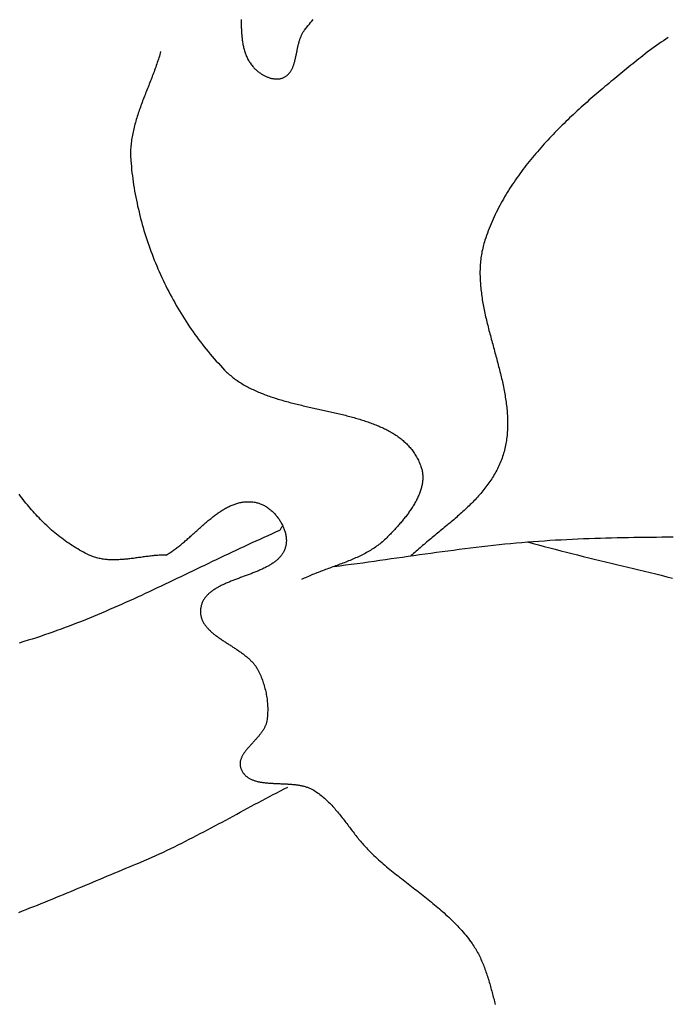
# Model space of a CAD drawing. Units: millimetres. Extents: x 329 to 1314, y -71 to 78.
# Drawn here: x 896 to 912, y -7 to 18 of the extents above; entities that cross this region are included whole.
import ezdxf

# ---------------------------------------------------------------- set-up
doc = ezdxf.new("R2010")
doc.units = ezdxf.units.MM
doc.layers.add('Vector Layer 1', color=7, linetype='Continuous', lineweight=30)

msp = doc.modelspace()

# ---------------------------------------------------------------- linework, layer by layer
at = {"layer": 'Vector Layer 1', "color": 18, "lineweight": 30, "true_color": 0x000000, "extrusion": (0, 0, -1)}
for points in [[(-901.518, 18.066), (-901.518, 18.037), (-901.518, 18.008), (-901.519, 17.979), (-901.519, 17.95), (-901.52, 17.921), (-901.52, 17.892), (-901.521, 17.864), (-901.522, 17.835), (-901.524, 17.807), (-901.525, 17.778), (-901.527, 17.75), (-901.528, 17.722), (-901.531, 17.694), (-901.533, 17.666), (-901.535, 17.638), (-901.538, 17.61), (-901.541, 17.583), (-901.545, 17.555), (-901.549, 17.528), (-901.553, 17.501), (-901.557, 17.474), (-901.562, 17.448), (-901.567, 17.421), (-901.573, 17.395), (-901.579, 17.369), (-901.585, 17.343), (-901.592, 17.317), (-901.599, 17.291), (-901.607, 17.266), (-901.615, 17.241), (-901.624, 17.216), (-901.633, 17.192), (-901.643, 17.168), (-901.653, 17.144), (-901.664, 17.12), (-901.675, 17.096), (-901.687, 17.073), (-901.7, 17.05), (-901.713, 17.028), (-901.726, 17.006), (-901.741, 16.984), (-901.756, 16.962), (-901.771, 16.941), (-901.788, 16.92), (-901.805, 16.899), (-901.822, 16.879), (-901.822, 16.879), (-901.834, 16.866), (-901.845, 16.854), (-901.857, 16.842), (-901.87, 16.83), (-901.882, 16.818), (-901.896, 16.806), (-901.909, 16.795), (-901.923, 16.783), (-901.937, 16.772), (-901.951, 16.761), (-901.966, 16.75), (-901.981, 16.739), (-901.996, 16.729), (-902.011, 16.718), (-902.027, 16.708), (-902.043, 16.699), (-902.059, 16.689), (-902.075, 16.68), (-902.091, 16.671), (-902.108, 16.663), (-902.124, 16.655), (-902.141, 16.647), (-902.158, 16.64), (-902.175, 16.633), (-902.192, 16.626), (-902.209, 16.62), (-902.226, 16.615), (-902.244, 16.609), (-902.261, 16.605), (-902.278, 16.6), (-902.295, 16.597), (-902.313, 16.593), (-902.33, 16.59), (-902.347, 16.588), (-902.364, 16.587), (-902.381, 16.585), (-902.398, 16.585), (-902.415, 16.585), (-902.432, 16.586), (-902.449, 16.587), (-902.466, 16.589), (-902.482, 16.591), (-902.498, 16.595), (-902.514, 16.599), (-902.53, 16.603), (-902.546, 16.609), (-902.562, 16.615), (-902.562, 16.615), (-902.578, 16.622), (-902.593, 16.629), (-902.608, 16.637), (-902.622, 16.646), (-902.636, 16.655), (-902.649, 16.665), (-902.662, 16.675), (-902.674, 16.685), (-902.686, 16.696), (-902.697, 16.707), (-902.708, 16.719), (-902.719, 16.731), (-902.729, 16.744), (-902.738, 16.757), (-902.748, 16.77), (-902.757, 16.784), (-902.765, 16.798), (-902.773, 16.812), (-902.781, 16.827), (-902.789, 16.842), (-902.796, 16.857), (-902.803, 16.873), (-902.81, 16.889), (-902.816, 16.905), (-902.822, 16.921), (-902.828, 16.938), (-902.834, 16.955), (-902.839, 16.972), (-902.844, 16.989), (-902.849, 17.007), (-902.854, 17.025), (-902.859, 17.042), (-902.863, 17.06), (-902.868, 17.079), (-902.872, 17.097), (-902.876, 17.115), (-902.88, 17.134), (-902.884, 17.152), (-902.888, 17.171), (-902.892, 17.19), (-902.896, 17.209), (-902.9, 17.228), (-902.904, 17.247), (-902.908, 17.266), (-902.911, 17.285), (-902.915, 17.303), (-902.919, 17.322), (-902.923, 17.341), (-902.927, 17.36), (-902.931, 17.379), (-902.935, 17.398), (-902.94, 17.417), (-902.944, 17.436), (-902.949, 17.454), (-902.953, 17.473), (-902.958, 17.491), (-902.963, 17.509), (-902.968, 17.527), (-902.974, 17.545), (-902.98, 17.563), (-902.985, 17.581), (-902.992, 17.598), (-902.998, 17.615), (-903.005, 17.633), (-903.011, 17.649), (-903.019, 17.666), (-903.026, 17.682), (-903.034, 17.698), (-903.042, 17.714), (-903.051, 17.73), (-903.06, 17.745), (-903.069, 17.76), (-903.079, 17.775), (-903.089, 17.789), (-903.099, 17.803), (-903.099, 17.803), (-903.129, 17.841), (-903.159, 17.879), (-903.19, 17.918), (-903.22, 17.956), (-903.251, 17.994), (-903.283, 18.032), (-903.314, 18.07)], [(-899.507, 17.27), (-899.496, 17.231), (-899.485, 17.192), (-899.474, 17.153), (-899.462, 17.114), (-899.45, 17.076), (-899.437, 17.037), (-899.424, 16.998), (-899.411, 16.96), (-899.398, 16.921), (-899.384, 16.883), (-899.37, 16.844), (-899.356, 16.805), (-899.342, 16.767), (-899.327, 16.728), (-899.313, 16.69), (-899.298, 16.651), (-899.283, 16.613), (-899.268, 16.574), (-899.253, 16.536), (-899.238, 16.498), (-899.223, 16.459), (-899.208, 16.421), (-899.193, 16.382), (-899.177, 16.344), (-899.162, 16.305), (-899.147, 16.267), (-899.132, 16.228), (-899.117, 16.19), (-899.102, 16.152), (-899.087, 16.113), (-899.072, 16.075), (-899.057, 16.036), (-899.043, 15.998), (-899.028, 15.959), (-899.014, 15.921), (-899, 15.882), (-898.986, 15.843), (-898.973, 15.805), (-898.96, 15.766), (-898.947, 15.728), (-898.934, 15.689), (-898.921, 15.65), (-898.909, 15.612), (-898.897, 15.573), (-898.886, 15.534), (-898.875, 15.495), (-898.864, 15.456), (-898.854, 15.417), (-898.844, 15.379), (-898.834, 15.34), (-898.825, 15.301), (-898.817, 15.262), (-898.809, 15.222), (-898.801, 15.183), (-898.794, 15.144), (-898.788, 15.105), (-898.782, 15.066), (-898.776, 15.026), (-898.771, 14.987), (-898.767, 14.947), (-898.764, 14.908), (-898.761, 14.868), (-898.758, 14.829), (-898.757, 14.789), (-898.756, 14.749), (-898.755, 14.709), (-898.756, 14.67), (-898.757, 14.63), (-898.759, 14.59), (-898.762, 14.549), (-898.762, 14.549), (-898.768, 14.473), (-898.775, 14.397), (-898.783, 14.321), (-898.791, 14.245), (-898.8, 14.169), (-898.811, 14.093), (-898.821, 14.017), (-898.833, 13.941), (-898.845, 13.864), (-898.858, 13.788), (-898.872, 13.712), (-898.886, 13.636), (-898.901, 13.56), (-898.917, 13.484), (-898.933, 13.409), (-898.951, 13.333), (-898.969, 13.257), (-898.987, 13.181), (-899.007, 13.106), (-899.027, 13.031), (-899.047, 12.955), (-899.069, 12.88), (-899.091, 12.805), (-899.114, 12.73), (-899.137, 12.656), (-899.161, 12.581), (-899.186, 12.507), (-899.212, 12.433), (-899.238, 12.359), (-899.265, 12.285), (-899.292, 12.211), (-899.32, 12.138), (-899.349, 12.065), (-899.379, 11.992), (-899.409, 11.92), (-899.44, 11.847), (-899.471, 11.775), (-899.503, 11.703), (-899.536, 11.632), (-899.569, 11.56), (-899.603, 11.489), (-899.637, 11.419), (-899.673, 11.349), (-899.708, 11.279), (-899.745, 11.209), (-899.782, 11.14), (-899.819, 11.071), (-899.858, 11.002), (-899.896, 10.934), (-899.936, 10.866), (-899.976, 10.798), (-900.016, 10.731), (-900.058, 10.665), (-900.099, 10.598), (-900.142, 10.533), (-900.185, 10.467), (-900.228, 10.402), (-900.272, 10.338), (-900.317, 10.274), (-900.362, 10.21), (-900.408, 10.147), (-900.454, 10.084), (-900.501, 10.022), (-900.548, 9.961), (-900.596, 9.899), (-900.645, 9.839), (-900.694, 9.779), (-900.743, 9.719), (-900.793, 9.66), (-900.844, 9.602), (-900.895, 9.544), (-900.947, 9.487), (-900.999, 9.43), (-901.052, 9.374), (-901.105, 9.319), (-901.105, 9.319), (-901.129, 9.294), (-901.153, 9.27), (-901.178, 9.247), (-901.203, 9.224), (-901.229, 9.202), (-901.255, 9.179), (-901.281, 9.158), (-901.308, 9.136), (-901.335, 9.115), (-901.363, 9.095), (-901.391, 9.075), (-901.419, 9.055), (-901.447, 9.036), (-901.476, 9.017), (-901.506, 8.998), (-901.535, 8.98), (-901.565, 8.962), (-901.595, 8.944), (-901.626, 8.927), (-901.656, 8.91), (-901.688, 8.893), (-901.719, 8.877), (-901.751, 8.861), (-901.783, 8.845), (-901.815, 8.83), (-901.847, 8.814), (-901.88, 8.8), (-901.913, 8.785), (-901.946, 8.771), (-901.98, 8.757), (-902.014, 8.743), (-902.048, 8.73), (-902.082, 8.716), (-902.116, 8.703), (-902.151, 8.691), (-902.186, 8.678), (-902.221, 8.666), (-902.256, 8.654), (-902.291, 8.642), (-902.327, 8.63), (-902.362, 8.619), (-902.398, 8.607), (-902.434, 8.596), (-902.471, 8.585), (-902.507, 8.574), (-902.543, 8.564), (-902.58, 8.553), (-902.617, 8.543), (-902.654, 8.533), (-902.691, 8.523), (-902.728, 8.513), (-902.765, 8.504), (-902.802, 8.494), (-902.839, 8.485), (-902.877, 8.475), (-902.914, 8.466), (-902.952, 8.457), (-902.99, 8.448), (-903.027, 8.439), (-903.065, 8.43), (-903.103, 8.421), (-903.141, 8.412), (-903.179, 8.404), (-903.217, 8.395), (-903.255, 8.386), (-903.293, 8.378), (-903.331, 8.369), (-903.368, 8.361), (-903.406, 8.353), (-903.444, 8.344), (-903.482, 8.336), (-903.52, 8.327), (-903.558, 8.319), (-903.596, 8.311), (-903.634, 8.302), (-903.671, 8.294), (-903.709, 8.285), (-903.747, 8.277), (-903.784, 8.268), (-903.822, 8.26), (-903.859, 8.251), (-903.896, 8.242), (-903.933, 8.233), (-903.971, 8.225), (-904.008, 8.216), (-904.044, 8.207), (-904.081, 8.198), (-904.118, 8.189), (-904.154, 8.179), (-904.191, 8.17), (-904.227, 8.161), (-904.263, 8.151), (-904.299, 8.141), (-904.335, 8.131), (-904.37, 8.121), (-904.406, 8.111), (-904.441, 8.101), (-904.476, 8.091), (-904.511, 8.08), (-904.545, 8.069), (-904.58, 8.058), (-904.614, 8.047), (-904.648, 8.036), (-904.682, 8.024), (-904.715, 8.013), (-904.749, 8.001), (-904.782, 7.989), (-904.814, 7.976), (-904.847, 7.964), (-904.879, 7.951), (-904.911, 7.938), (-904.943, 7.925), (-904.974, 7.911), (-905.006, 7.897), (-905.036, 7.883), (-905.067, 7.869), (-905.097, 7.854), (-905.127, 7.84), (-905.157, 7.824), (-905.186, 7.809), (-905.215, 7.793), (-905.244, 7.777), (-905.272, 7.761), (-905.3, 7.744), (-905.327, 7.727), (-905.354, 7.71), (-905.381, 7.692), (-905.408, 7.674), (-905.434, 7.656), (-905.459, 7.637), (-905.485, 7.618), (-905.509, 7.599), (-905.534, 7.579), (-905.558, 7.559), (-905.582, 7.538), (-905.605, 7.517), (-905.627, 7.496), (-905.65, 7.474), (-905.672, 7.452), (-905.693, 7.429), (-905.714, 7.406), (-905.734, 7.383), (-905.754, 7.359), (-905.774, 7.335), (-905.793, 7.31), (-905.811, 7.285), (-905.83, 7.259), (-905.847, 7.233), (-905.864, 7.206), (-905.881, 7.179), (-905.897, 7.151), (-905.912, 7.123), (-905.927, 7.095), (-905.941, 7.066), (-905.955, 7.036), (-905.968, 7.006), (-905.981, 6.975), (-905.993, 6.944), (-906.005, 6.912), (-906.005, 6.912), (-906.013, 6.889), (-906.02, 6.865), (-906.026, 6.842), (-906.032, 6.818), (-906.037, 6.794), (-906.041, 6.77), (-906.044, 6.746), (-906.047, 6.722), (-906.049, 6.698), (-906.05, 6.674), (-906.051, 6.65), (-906.051, 6.626), (-906.05, 6.602), (-906.049, 6.578), (-906.047, 6.554), (-906.044, 6.53), (-906.041, 6.506), (-906.037, 6.482), (-906.033, 6.457), (-906.028, 6.433), (-906.023, 6.409), (-906.017, 6.385), (-906.01, 6.361), (-906.003, 6.337), (-905.996, 6.312), (-905.987, 6.288), (-905.979, 6.264), (-905.97, 6.24), (-905.96, 6.216), (-905.95, 6.192), (-905.94, 6.168), (-905.929, 6.144), (-905.918, 6.121), (-905.906, 6.097), (-905.894, 6.073), (-905.882, 6.049), (-905.869, 6.026), (-905.856, 6.002), (-905.842, 5.979), (-905.829, 5.955), (-905.814, 5.932), (-905.8, 5.908), (-905.785, 5.885), (-905.77, 5.862), (-905.755, 5.839), (-905.739, 5.816), (-905.723, 5.793), (-905.707, 5.771), (-905.691, 5.748), (-905.674, 5.725), (-905.658, 5.703), (-905.641, 5.681), (-905.624, 5.658), (-905.606, 5.636), (-905.589, 5.614), (-905.571, 5.593), (-905.554, 5.571), (-905.536, 5.549), (-905.518, 5.528), (-905.5, 5.507), (-905.482, 5.485), (-905.463, 5.464), (-905.445, 5.444), (-905.427, 5.423), (-905.408, 5.402), (-905.39, 5.382), (-905.371, 5.362), (-905.353, 5.342), (-905.334, 5.322), (-905.316, 5.302), (-905.298, 5.283), (-905.279, 5.264), (-905.261, 5.244), (-905.243, 5.225), (-905.224, 5.207), (-905.206, 5.188), (-905.188, 5.17), (-905.171, 5.152), (-905.153, 5.134), (-905.153, 5.134), (-905.126, 5.108), (-905.099, 5.082), (-905.071, 5.057), (-905.043, 5.033), (-905.015, 5.009), (-904.986, 4.985), (-904.957, 4.963), (-904.927, 4.94), (-904.897, 4.919), (-904.867, 4.897), (-904.836, 4.877), (-904.805, 4.856), (-904.774, 4.836), (-904.742, 4.817), (-904.71, 4.798), (-904.678, 4.779), (-904.645, 4.761), (-904.612, 4.744), (-904.579, 4.726), (-904.545, 4.709), (-904.512, 4.692), (-904.478, 4.676), (-904.444, 4.66), (-904.409, 4.644), (-904.375, 4.628), (-904.34, 4.613), (-904.305, 4.598), (-904.27, 4.583), (-904.235, 4.568), (-904.199, 4.554), (-904.164, 4.539), (-904.128, 4.525), (-904.092, 4.511), (-904.056, 4.498), (-904.02, 4.484), (-903.984, 4.47), (-903.948, 4.457), (-903.912, 4.443), (-903.876, 4.43), (-903.84, 4.417), (-903.803, 4.403), (-903.767, 4.39), (-903.731, 4.377), (-903.695, 4.363), (-903.658, 4.35), (-903.622, 4.337), (-903.586, 4.323), (-903.55, 4.31), (-903.514, 4.296), (-903.478, 4.282), (-903.442, 4.269), (-903.406, 4.255), (-903.37, 4.24), (-903.335, 4.226), (-903.299, 4.212), (-903.264, 4.197), (-903.229, 4.182), (-903.194, 4.167), (-903.159, 4.152), (-903.125, 4.136), (-903.09, 4.12), (-903.056, 4.104), (-903.022, 4.088)], [(-899.648, 4.702), (-899.618, 4.702), (-899.589, 4.702), (-899.559, 4.701), (-899.529, 4.699), (-899.499, 4.698), (-899.469, 4.696), (-899.439, 4.694), (-899.409, 4.691), (-899.378, 4.689), (-899.348, 4.686), (-899.318, 4.683), (-899.287, 4.679), (-899.257, 4.676), (-899.226, 4.672), (-899.196, 4.669), (-899.165, 4.665), (-899.135, 4.661), (-899.104, 4.657), (-899.074, 4.653), (-899.043, 4.648), (-899.012, 4.644), (-898.982, 4.64), (-898.951, 4.636), (-898.921, 4.632), (-898.89, 4.628), (-898.86, 4.623), (-898.829, 4.619), (-898.798, 4.616), (-898.768, 4.612), (-898.737, 4.608), (-898.707, 4.605), (-898.677, 4.601), (-898.646, 4.598), (-898.616, 4.595), (-898.586, 4.592), (-898.556, 4.59), (-898.525, 4.588), (-898.495, 4.586), (-898.465, 4.584), (-898.435, 4.583), (-898.405, 4.582), (-898.376, 4.581), (-898.346, 4.581), (-898.316, 4.581), (-898.287, 4.581), (-898.257, 4.582), (-898.228, 4.583), (-898.199, 4.585), (-898.17, 4.587), (-898.141, 4.59), (-898.112, 4.593), (-898.083, 4.597), (-898.055, 4.601), (-898.026, 4.606), (-897.998, 4.612), (-897.97, 4.618), (-897.942, 4.625), (-897.914, 4.632), (-897.886, 4.64), (-897.858, 4.648), (-897.831, 4.658), (-897.803, 4.668), (-897.776, 4.679), (-897.749, 4.69), (-897.723, 4.702), (-897.723, 4.702), (-897.674, 4.726), (-897.626, 4.75), (-897.579, 4.774), (-897.531, 4.8), (-897.484, 4.826), (-897.438, 4.853), (-897.392, 4.88), (-897.346, 4.908), (-897.301, 4.936), (-897.255, 4.966), (-897.211, 4.996), (-897.167, 5.026), (-897.123, 5.057), (-897.079, 5.089), (-897.036, 5.121), (-896.993, 5.154), (-896.951, 5.187), (-896.909, 5.221), (-896.867, 5.255), (-896.826, 5.29), (-896.785, 5.326), (-896.744, 5.361), (-896.704, 5.398), (-896.664, 5.435), (-896.625, 5.472), (-896.585, 5.51), (-896.547, 5.549), (-896.508, 5.587), (-896.47, 5.627), (-896.433, 5.666), (-896.395, 5.706), (-896.358, 5.747), (-896.322, 5.788), (-896.286, 5.829), (-896.25, 5.871), (-896.214, 5.913), (-896.179, 5.955), (-896.144, 5.998), (-896.11, 6.041), (-896.076, 6.085), (-896.042, 6.129), (-896.009, 6.173), (-895.976, 6.217)], [(-902.478, 5.313), (-902.378, 5.27), (-902.278, 5.226), (-902.179, 5.182), (-902.08, 5.137), (-901.98, 5.092), (-901.881, 5.047), (-901.782, 5.002), (-901.684, 4.956), (-901.585, 4.91), (-901.486, 4.864), (-901.387, 4.818), (-901.289, 4.772), (-901.19, 4.725), (-901.092, 4.678), (-900.993, 4.632), (-900.895, 4.585), (-900.797, 4.538), (-900.698, 4.49), (-900.6, 4.443), (-900.502, 4.396), (-900.403, 4.349), (-900.305, 4.301), (-900.207, 4.254), (-900.109, 4.207), (-900.01, 4.16), (-899.912, 4.113), (-899.814, 4.066), (-899.715, 4.019), (-899.617, 3.972), (-899.518, 3.925), (-899.42, 3.879), (-899.321, 3.832), (-899.223, 3.786), (-899.124, 3.74), (-899.025, 3.694), (-898.926, 3.649), (-898.827, 3.604), (-898.728, 3.559), (-898.629, 3.514), (-898.529, 3.47), (-898.43, 3.426), (-898.33, 3.382), (-898.23, 3.338), (-898.131, 3.295), (-898.031, 3.253), (-897.93, 3.211), (-897.83, 3.169), (-897.73, 3.127), (-897.629, 3.087), (-897.528, 3.046), (-897.427, 3.006), (-897.326, 2.967), (-897.224, 2.928), (-897.123, 2.89), (-897.021, 2.852), (-896.919, 2.815), (-896.816, 2.778), (-896.714, 2.742), (-896.611, 2.707), (-896.508, 2.672), (-896.404, 2.638), (-896.301, 2.605), (-896.197, 2.573), (-896.093, 2.541), (-896.093, 2.541), (-895.974, 2.505)], [(-908.668, 5.029), (-908.806, 4.992), (-908.944, 4.955), (-909.083, 4.918), (-909.221, 4.882), (-909.36, 4.846), (-909.499, 4.81), (-909.638, 4.774), (-909.776, 4.739), (-909.915, 4.704), (-910.055, 4.669), (-910.194, 4.635), (-910.333, 4.6), (-910.472, 4.566), (-910.611, 4.532), (-910.751, 4.498), (-910.89, 4.464), (-911.03, 4.43), (-911.169, 4.397), (-911.308, 4.363), (-911.448, 4.329), (-911.587, 4.296), (-911.727, 4.262), (-911.866, 4.229), (-912.006, 4.195), (-912.145, 4.161), (-912.285, 4.128)]]:
    msp.add_lwpolyline(points, dxfattribs=at)
at = {"layer": 'Vector Layer 1', "color": 18, "lineweight": 30, "true_color": 0x000000}
for points in [[(912.181, 17.618), (912.122, 17.58), (912.062, 17.541), (912.003, 17.501), (911.944, 17.461), (911.886, 17.421), (911.828, 17.38), (911.77, 17.338), (911.713, 17.296), (911.656, 17.253), (911.6, 17.209), (911.544, 17.165), (911.544, 17.165), (911.494, 17.125), (911.445, 17.086), (911.395, 17.046), (911.345, 17.006), (911.295, 16.966), (911.245, 16.926), (911.195, 16.886), (911.145, 16.845), (911.095, 16.805), (911.045, 16.764), (910.995, 16.723), (910.945, 16.683), (910.895, 16.642), (910.845, 16.6), (910.795, 16.559), (910.745, 16.518), (910.695, 16.476), (910.645, 16.434), (910.595, 16.393), (910.546, 16.35), (910.496, 16.308), (910.446, 16.266), (910.397, 16.224), (910.347, 16.181), (910.298, 16.138), (910.249, 16.095), (910.2, 16.052), (910.151, 16.009), (910.102, 15.965), (910.053, 15.922), (910.005, 15.878), (909.957, 15.834), (909.909, 15.79), (909.861, 15.745), (909.813, 15.701), (909.765, 15.656), (909.718, 15.611), (909.671, 15.566), (909.624, 15.521), (909.577, 15.476), (909.531, 15.43), (909.485, 15.384), (909.439, 15.338), (909.393, 15.292), (909.348, 15.246), (909.303, 15.199), (909.258, 15.152), (909.213, 15.105), (909.169, 15.058), (909.125, 15.01), (909.082, 14.963), (909.039, 14.915), (908.996, 14.867), (908.953, 14.818), (908.911, 14.77), (908.87, 14.721), (908.828, 14.672), (908.787, 14.623), (908.747, 14.573), (908.707, 14.524), (908.667, 14.474), (908.627, 14.424), (908.589, 14.373), (908.55, 14.323), (908.512, 14.272), (908.475, 14.221), (908.437, 14.169), (908.401, 14.117), (908.365, 14.066), (908.329, 14.013), (908.294, 13.961), (908.259, 13.908), (908.225, 13.856), (908.192, 13.802), (908.159, 13.749), (908.126, 13.695), (908.094, 13.641), (908.063, 13.587), (908.032, 13.532), (908.002, 13.478), (907.972, 13.423), (907.943, 13.367), (907.914, 13.312), (907.886, 13.256), (907.859, 13.199), (907.833, 13.143), (907.807, 13.086), (907.781, 13.029), (907.757, 12.972), (907.732, 12.914), (907.709, 12.856), (907.686, 12.798), (907.664, 12.739), (907.643, 12.68), (907.623, 12.621), (907.603, 12.562), (907.603, 12.562), (907.59, 12.522), (907.578, 12.482), (907.567, 12.441), (907.556, 12.401), (907.547, 12.361), (907.538, 12.32), (907.529, 12.28), (907.522, 12.239), (907.515, 12.199), (907.508, 12.158), (907.503, 12.117), (907.498, 12.076), (907.493, 12.035), (907.489, 11.994), (907.486, 11.953), (907.484, 11.912), (907.482, 11.87), (907.48, 11.829), (907.479, 11.788), (907.479, 11.746), (907.479, 11.705), (907.48, 11.663), (907.481, 11.621), (907.483, 11.58), (907.485, 11.538), (907.488, 11.496), (907.491, 11.454), (907.494, 11.412), (907.498, 11.37), (907.503, 11.328), (907.507, 11.286), (907.513, 11.244), (907.518, 11.202), (907.524, 11.16), (907.531, 11.117), (907.537, 11.075), (907.544, 11.033), (907.552, 10.99), (907.559, 10.948), (907.567, 10.905), (907.576, 10.863), (907.584, 10.82), (907.593, 10.778), (907.602, 10.735), (907.612, 10.693), (907.621, 10.65), (907.631, 10.607), (907.641, 10.565), (907.651, 10.522), (907.661, 10.479), (907.672, 10.436), (907.683, 10.394), (907.694, 10.351), (907.704, 10.308), (907.716, 10.265), (907.727, 10.222), (907.738, 10.18), (907.75, 10.137), (907.761, 10.094), (907.773, 10.051), (907.784, 10.008), (907.796, 9.965), (907.808, 9.922), (907.819, 9.88), (907.831, 9.837), (907.843, 9.794), (907.854, 9.751), (907.866, 9.708), (907.877, 9.665), (907.889, 9.622), (907.9, 9.58), (907.912, 9.537), (907.923, 9.494), (907.934, 9.451), (907.945, 9.408), (907.956, 9.366), (907.967, 9.323), (907.978, 9.28), (907.988, 9.237), (907.999, 9.195), (908.009, 9.152), (908.019, 9.109), (908.029, 9.067), (908.038, 9.024), (908.047, 8.982), (908.056, 8.939), (908.065, 8.897), (908.074, 8.854), (908.082, 8.812), (908.09, 8.769), (908.097, 8.727), (908.105, 8.685), (908.112, 8.643), (908.118, 8.6), (908.125, 8.558), (908.131, 8.516), (908.136, 8.474), (908.141, 8.432), (908.146, 8.39), (908.15, 8.348), (908.154, 8.306), (908.158, 8.264), (908.161, 8.223), (908.163, 8.181), (908.165, 8.139), (908.167, 8.098), (908.168, 8.056), (908.169, 8.015), (908.169, 7.973), (908.168, 7.932), (908.167, 7.891), (908.166, 7.85), (908.164, 7.808), (908.161, 7.767), (908.158, 7.726), (908.154, 7.686), (908.149, 7.645), (908.144, 7.604), (908.138, 7.563), (908.132, 7.523), (908.125, 7.482), (908.117, 7.442), (908.108, 7.401), (908.099, 7.361), (908.089, 7.321), (908.079, 7.281), (908.067, 7.241), (908.055, 7.201), (908.042, 7.161), (908.029, 7.122), (908.029, 7.122), (908.014, 7.082), (907.999, 7.043), (907.984, 7.005), (907.967, 6.966), (907.951, 6.929), (907.933, 6.891), (907.915, 6.854), (907.896, 6.817), (907.877, 6.781), (907.857, 6.745), (907.836, 6.709), (907.815, 6.673), (907.794, 6.638), (907.772, 6.604), (907.749, 6.569), (907.726, 6.535), (907.702, 6.501), (907.678, 6.467), (907.654, 6.434), (907.629, 6.401), (907.603, 6.368), (907.578, 6.335), (907.551, 6.303), (907.525, 6.271), (907.497, 6.239), (907.47, 6.207), (907.442, 6.176), (907.414, 6.145), (907.385, 6.114), (907.356, 6.083), (907.327, 6.053), (907.297, 6.022), (907.267, 5.992), (907.237, 5.962), (907.207, 5.932), (907.176, 5.902), (907.145, 5.873), (907.114, 5.843), (907.082, 5.814), (907.05, 5.785), (907.018, 5.756), (906.986, 5.727), (906.954, 5.698), (906.921, 5.67), (906.889, 5.641), (906.856, 5.613), (906.823, 5.584), (906.79, 5.556), (906.756, 5.528), (906.723, 5.499), (906.689, 5.471), (906.656, 5.443), (906.622, 5.415), (906.588, 5.387), (906.554, 5.359), (906.521, 5.331), (906.487, 5.304), (906.453, 5.276), (906.419, 5.248), (906.385, 5.22), (906.351, 5.192), (906.317, 5.164), (906.283, 5.136), (906.25, 5.108), (906.216, 5.08), (906.182, 5.052), (906.148, 5.024), (906.115, 4.996), (906.082, 4.968), (906.048, 4.94), (906.015, 4.911), (905.982, 4.883), (905.949, 4.854), (905.917, 4.826), (905.884, 4.797), (905.852, 4.768), (905.819, 4.739), (905.788, 4.71), (905.756, 4.681)], [(899.648, 4.702), (899.671, 4.716), (899.694, 4.73), (899.717, 4.745), (899.74, 4.759), (899.763, 4.774), (899.786, 4.79), (899.808, 4.806), (899.831, 4.822), (899.854, 4.838), (899.876, 4.855), (899.899, 4.872), (899.921, 4.889), (899.944, 4.907), (899.966, 4.924), (899.989, 4.942), (900.011, 4.96), (900.033, 4.979), (900.055, 4.997), (900.078, 5.016), (900.1, 5.035), (900.122, 5.054), (900.144, 5.073), (900.166, 5.092), (900.189, 5.112), (900.211, 5.131), (900.233, 5.151), (900.255, 5.171), (900.277, 5.19), (900.299, 5.21), (900.321, 5.23), (900.343, 5.25), (900.365, 5.27), (900.387, 5.289), (900.409, 5.309), (900.431, 5.329), (900.453, 5.349), (900.475, 5.369), (900.498, 5.388), (900.52, 5.408), (900.542, 5.428), (900.564, 5.447), (900.586, 5.466), (900.608, 5.486), (900.63, 5.505), (900.653, 5.524), (900.675, 5.543), (900.697, 5.561), (900.719, 5.58), (900.742, 5.598), (900.764, 5.616), (900.786, 5.634), (900.809, 5.651), (900.831, 5.669), (900.854, 5.686), (900.876, 5.703), (900.899, 5.72), (900.922, 5.736), (900.944, 5.752), (900.967, 5.768), (900.99, 5.783), (901.013, 5.798), (901.036, 5.813), (901.059, 5.827), (901.082, 5.841), (901.105, 5.855), (901.128, 5.868), (901.151, 5.881), (901.174, 5.893), (901.198, 5.905), (901.221, 5.916), (901.245, 5.927), (901.268, 5.938), (901.292, 5.948), (901.316, 5.957), (901.34, 5.966), (901.364, 5.975), (901.388, 5.983), (901.412, 5.991), (901.436, 5.997), (901.46, 6.004), (901.485, 6.01), (901.509, 6.015), (901.534, 6.019), (901.559, 6.023), (901.583, 6.027), (901.608, 6.029), (901.633, 6.031), (901.659, 6.033), (901.684, 6.033), (901.709, 6.033), (901.735, 6.033), (901.76, 6.031), (901.786, 6.029), (901.812, 6.026), (901.838, 6.023), (901.864, 6.018), (901.89, 6.013), (901.89, 6.013), (901.911, 6.008), (901.933, 6.003), (901.954, 5.996), (901.975, 5.989), (901.995, 5.982), (902.016, 5.973), (902.037, 5.964), (902.057, 5.955), (902.077, 5.944), (902.098, 5.934), (902.118, 5.922), (902.137, 5.91), (902.157, 5.898), (902.176, 5.884), (902.195, 5.871), (902.214, 5.857), (902.233, 5.842), (902.251, 5.827), (902.269, 5.811), (902.287, 5.795), (902.305, 5.779), (902.322, 5.762), (902.339, 5.744), (902.356, 5.727), (902.372, 5.709), (902.388, 5.69), (902.403, 5.672), (902.418, 5.652), (902.433, 5.633), (902.448, 5.613), (902.462, 5.593), (902.475, 5.573), (902.488, 5.553), (902.501, 5.532), (902.513, 5.511), (902.525, 5.49), (902.536, 5.469), (902.547, 5.447), (902.557, 5.426), (902.567, 5.404), (902.576, 5.382), (902.585, 5.36), (902.593, 5.338), (902.601, 5.316), (902.608, 5.294), (902.614, 5.271), (902.62, 5.249), (902.626, 5.227), (902.63, 5.205), (902.634, 5.182), (902.638, 5.16), (902.64, 5.138), (902.643, 5.116), (902.644, 5.094), (902.645, 5.072), (902.645, 5.05), (902.644, 5.029), (902.643, 5.007), (902.64, 4.986), (902.638, 4.964), (902.638, 4.964), (902.634, 4.944), (902.63, 4.924), (902.625, 4.904), (902.619, 4.884), (902.613, 4.865), (902.607, 4.846), (902.599, 4.828), (902.591, 4.809), (902.583, 4.792), (902.573, 4.774), (902.564, 4.757), (902.553, 4.74), (902.543, 4.724), (902.531, 4.707), (902.519, 4.691), (902.507, 4.676), (902.494, 4.66), (902.481, 4.645), (902.467, 4.63), (902.452, 4.616), (902.438, 4.602), (902.422, 4.588), (902.407, 4.574), (902.391, 4.56), (902.374, 4.547), (902.357, 4.534), (902.34, 4.521), (902.322, 4.508), (902.304, 4.496), (902.286, 4.483), (902.267, 4.471), (902.248, 4.46), (902.228, 4.448), (902.208, 4.436), (902.188, 4.425), (902.168, 4.414), (902.147, 4.403), (902.126, 4.392), (902.105, 4.381), (902.084, 4.371), (902.062, 4.361), (902.04, 4.35), (902.018, 4.34), (901.996, 4.33), (901.973, 4.32), (901.95, 4.31), (901.928, 4.301), (901.905, 4.291), (901.881, 4.282), (901.858, 4.272), (901.835, 4.263), (901.811, 4.254), (901.787, 4.244), (901.763, 4.235), (901.74, 4.226), (901.716, 4.217), (901.692, 4.208), (901.667, 4.199), (901.643, 4.19), (901.619, 4.181), (901.595, 4.172), (901.571, 4.163), (901.547, 4.154), (901.522, 4.145), (901.498, 4.137), (901.474, 4.128), (901.45, 4.119), (901.426, 4.11), (901.402, 4.101), (901.378, 4.092), (901.354, 4.083), (901.331, 4.074), (901.307, 4.064), (901.284, 4.055), (901.26, 4.046), (901.237, 4.036), (901.214, 4.027), (901.191, 4.017), (901.169, 4.008), (901.146, 3.998), (901.124, 3.988), (901.102, 3.978), (901.08, 3.968), (901.058, 3.958), (901.037, 3.948), (901.016, 3.937), (900.995, 3.927), (900.974, 3.916), (900.954, 3.905), (900.934, 3.894), (900.914, 3.883), (900.895, 3.871), (900.876, 3.86), (900.857, 3.848), (900.838, 3.836), (900.82, 3.824), (900.803, 3.811), (900.785, 3.799), (900.769, 3.786), (900.752, 3.773), (900.736, 3.76), (900.72, 3.747), (900.705, 3.733), (900.691, 3.719), (900.676, 3.705), (900.662, 3.69), (900.649, 3.676), (900.636, 3.661), (900.624, 3.646), (900.612, 3.63), (900.601, 3.614), (900.59, 3.598), (900.58, 3.582), (900.57, 3.565), (900.561, 3.548), (900.553, 3.531), (900.545, 3.513), (900.538, 3.495), (900.531, 3.477), (900.525, 3.458), (900.519, 3.439), (900.515, 3.42), (900.51, 3.4), (900.507, 3.38), (900.504, 3.36), (900.502, 3.339), (900.502, 3.339), (900.501, 3.319), (900.5, 3.299), (900.5, 3.279), (900.501, 3.259), (900.503, 3.24), (900.505, 3.221), (900.508, 3.202), (900.511, 3.184), (900.515, 3.165), (900.52, 3.147), (900.525, 3.129), (900.531, 3.112), (900.537, 3.094), (900.545, 3.077), (900.552, 3.06), (900.56, 3.044), (900.569, 3.027), (900.578, 3.011), (900.588, 2.995), (900.598, 2.979), (900.609, 2.963), (900.62, 2.947), (900.632, 2.932), (900.644, 2.916), (900.656, 2.901), (900.669, 2.886), (900.683, 2.872), (900.696, 2.857), (900.711, 2.842), (900.725, 2.828), (900.74, 2.814), (900.755, 2.799), (900.771, 2.785), (900.787, 2.771), (900.803, 2.758), (900.819, 2.744), (900.836, 2.73), (900.853, 2.717), (900.871, 2.703), (900.888, 2.69), (900.906, 2.677), (900.924, 2.663), (900.942, 2.65), (900.961, 2.637), (900.979, 2.624), (900.998, 2.611), (901.017, 2.598), (901.036, 2.585), (901.056, 2.572), (901.075, 2.559), (901.095, 2.546), (901.114, 2.534), (901.134, 2.521), (901.154, 2.508), (901.173, 2.495), (901.193, 2.482), (901.213, 2.47), (901.233, 2.457), (901.253, 2.444), (901.273, 2.431), (901.293, 2.418), (901.313, 2.405), (901.333, 2.392), (901.353, 2.379), (901.373, 2.366), (901.393, 2.353), (901.412, 2.34), (901.432, 2.327), (901.451, 2.313), (901.471, 2.3), (901.49, 2.286), (901.509, 2.273), (901.528, 2.259), (901.547, 2.245), (901.565, 2.232), (901.584, 2.218), (901.602, 2.204), (901.62, 2.189), (901.637, 2.175), (901.655, 2.161), (901.672, 2.146), (901.689, 2.131), (901.706, 2.116), (901.722, 2.101), (901.738, 2.086), (901.754, 2.071), (901.769, 2.055), (901.784, 2.04), (901.799, 2.024), (901.813, 2.008), (901.827, 1.992), (901.841, 1.975), (901.854, 1.959), (901.867, 1.942), (901.879, 1.925), (901.891, 1.908), (901.903, 1.89), (901.914, 1.873), (901.924, 1.855), (901.934, 1.837), (901.944, 1.818), (901.944, 1.818), (901.96, 1.786), (901.975, 1.752), (901.991, 1.719), (902.005, 1.685), (902.019, 1.651), (902.033, 1.616), (902.046, 1.581), (902.058, 1.546), (902.07, 1.511), (902.081, 1.476), (902.092, 1.44), (902.102, 1.404), (902.112, 1.368), (902.121, 1.332), (902.129, 1.295), (902.137, 1.259), (902.144, 1.222), (902.151, 1.185), (902.157, 1.148), (902.162, 1.112), (902.166, 1.075), (902.17, 1.038), (902.174, 1.001), (902.176, 0.963), (902.178, 0.926), (902.179, 0.889), (902.18, 0.852), (902.179, 0.816), (902.178, 0.779), (902.177, 0.742), (902.174, 0.705), (902.171, 0.669), (902.167, 0.632), (902.163, 0.596), (902.157, 0.56), (902.157, 0.56), (902.154, 0.544), (902.151, 0.528), (902.147, 0.512), (902.142, 0.497), (902.137, 0.481), (902.132, 0.466), (902.126, 0.45), (902.119, 0.435), (902.112, 0.42), (902.105, 0.404), (902.097, 0.389), (902.089, 0.374), (902.081, 0.359), (902.072, 0.344), (902.063, 0.329), (902.053, 0.315), (902.043, 0.3), (902.033, 0.285), (902.023, 0.27), (902.012, 0.256), (902.001, 0.241), (901.99, 0.227), (901.978, 0.213), (901.967, 0.198), (901.955, 0.184), (901.943, 0.17), (901.931, 0.155), (901.919, 0.141), (901.906, 0.127), (901.894, 0.113), (901.881, 0.099), (901.869, 0.085), (901.856, 0.071), (901.843, 0.057), (901.83, 0.043), (901.818, 0.029), (901.805, 0.015), (901.792, 0.001), (901.78, -0.013), (901.767, -0.027), (901.754, -0.041), (901.742, -0.054), (901.73, -0.068), (901.717, -0.082), (901.705, -0.096), (901.693, -0.11), (901.682, -0.123), (901.67, -0.137), (901.659, -0.151), (901.647, -0.165), (901.637, -0.178), (901.626, -0.192), (901.616, -0.206), (901.605, -0.22), (901.596, -0.233), (901.586, -0.247), (901.577, -0.261), (901.568, -0.275), (901.56, -0.289), (901.552, -0.303), (901.544, -0.317), (901.537, -0.33), (901.53, -0.344), (901.524, -0.358), (901.518, -0.372), (901.513, -0.386), (901.508, -0.4), (901.503, -0.415), (901.5, -0.429), (901.496, -0.443), (901.493, -0.457), (901.491, -0.471), (901.49, -0.485), (901.489, -0.5), (901.488, -0.514), (901.489, -0.529), (901.49, -0.543), (901.491, -0.558), (901.494, -0.572), (901.497, -0.587), (901.501, -0.601), (901.505, -0.616), (901.51, -0.631), (901.517, -0.646), (901.517, -0.646), (901.524, -0.663), (901.533, -0.68), (901.542, -0.696), (901.551, -0.712), (901.561, -0.727), (901.571, -0.741), (901.582, -0.755), (901.593, -0.769), (901.605, -0.781), (901.617, -0.794), (901.629, -0.806), (901.642, -0.817), (901.655, -0.828), (901.669, -0.839), (901.683, -0.849), (901.697, -0.858), (901.712, -0.867), (901.727, -0.876), (901.743, -0.884), (901.758, -0.892), (901.775, -0.9), (901.791, -0.907), (901.808, -0.914), (901.825, -0.92), (901.842, -0.926), (901.86, -0.932), (901.878, -0.938), (901.896, -0.943), (901.915, -0.948), (901.933, -0.952), (901.952, -0.956), (901.972, -0.96), (901.991, -0.964), (902.011, -0.968), (902.031, -0.971), (902.051, -0.974), (902.071, -0.977), (902.092, -0.98), (902.113, -0.982), (902.133, -0.984), (902.154, -0.986), (902.176, -0.988), (902.197, -0.99), (902.218, -0.992), (902.24, -0.993), (902.262, -0.995), (902.284, -0.996), (902.306, -0.997), (902.328, -0.998), (902.35, -1), (902.372, -1.001), (902.394, -1.001), (902.417, -1.002), (902.439, -1.003), (902.461, -1.004), (902.484, -1.005), (902.506, -1.006), (902.529, -1.007), (902.551, -1.008), (902.574, -1.009), (902.596, -1.01), (902.619, -1.011), (902.641, -1.012), (902.664, -1.013), (902.686, -1.015), (902.709, -1.016), (902.731, -1.017), (902.753, -1.019), (902.775, -1.021), (902.797, -1.023), (902.819, -1.025), (902.841, -1.027), (902.863, -1.03), (902.885, -1.032), (902.906, -1.035), (902.928, -1.038), (902.949, -1.041), (902.97, -1.045), (902.991, -1.049), (903.012, -1.053), (903.033, -1.057), (903.053, -1.061), (903.073, -1.066), (903.093, -1.071), (903.113, -1.077), (903.133, -1.083), (903.152, -1.089), (903.171, -1.095), (903.19, -1.102), (903.209, -1.109), (903.227, -1.117), (903.245, -1.125), (903.263, -1.133), (903.281, -1.142), (903.298, -1.151), (903.315, -1.16), (903.332, -1.17), (903.332, -1.17), (903.363, -1.19), (903.393, -1.21), (903.424, -1.231), (903.453, -1.253), (903.482, -1.275), (903.511, -1.297), (903.54, -1.32), (903.567, -1.343), (903.595, -1.367), (903.622, -1.392), (903.649, -1.416), (903.675, -1.442), (903.701, -1.467), (903.727, -1.493), (903.753, -1.519), (903.778, -1.546), (903.803, -1.573), (903.827, -1.6), (903.852, -1.628), (903.876, -1.655), (903.9, -1.683), (903.924, -1.712), (903.947, -1.74), (903.971, -1.769), (903.994, -1.798), (904.017, -1.827), (904.04, -1.856), (904.063, -1.885), (904.085, -1.915), (904.108, -1.944), (904.131, -1.974), (904.153, -2.004), (904.176, -2.033), (904.198, -2.063), (904.221, -2.093), (904.243, -2.123), (904.266, -2.152), (904.288, -2.182), (904.311, -2.212), (904.334, -2.241), (904.357, -2.271), (904.38, -2.3), (904.403, -2.329), (904.426, -2.358), (904.449, -2.387), (904.473, -2.416), (904.496, -2.445), (904.52, -2.473), (904.544, -2.501), (904.568, -2.529), (904.593, -2.557), (904.618, -2.584), (904.643, -2.611), (904.668, -2.638), (904.694, -2.665), (904.72, -2.691), (904.72, -2.691), (904.757, -2.727), (904.794, -2.764), (904.832, -2.8), (904.871, -2.835), (904.909, -2.871), (904.948, -2.906), (904.987, -2.941), (905.027, -2.975), (905.066, -3.01), (905.106, -3.044), (905.147, -3.078), (905.187, -3.111), (905.227, -3.145), (905.268, -3.178), (905.309, -3.212), (905.35, -3.245), (905.392, -3.278), (905.433, -3.31), (905.474, -3.343), (905.516, -3.376), (905.558, -3.408), (905.599, -3.441), (905.641, -3.473), (905.683, -3.505), (905.725, -3.538), (905.767, -3.57), (905.809, -3.602), (905.85, -3.635), (905.892, -3.667), (905.934, -3.7), (905.976, -3.732), (906.017, -3.764), (906.059, -3.797), (906.1, -3.83), (906.142, -3.862), (906.183, -3.895), (906.224, -3.928), (906.265, -3.961), (906.305, -3.995), (906.346, -4.028), (906.386, -4.062), (906.426, -4.096), (906.466, -4.13), (906.505, -4.164), (906.545, -4.198), (906.584, -4.233), (906.622, -4.268), (906.661, -4.303), (906.699, -4.339), (906.737, -4.375), (906.774, -4.411), (906.811, -4.447), (906.848, -4.484), (906.884, -4.521), (906.92, -4.558), (906.955, -4.596), (906.99, -4.634), (907.024, -4.673), (907.058, -4.712), (907.092, -4.752), (907.125, -4.791), (907.158, -4.832), (907.189, -4.873), (907.221, -4.914), (907.252, -4.956), (907.282, -4.998), (907.282, -4.998), (907.304, -5.029), (907.324, -5.06), (907.345, -5.092), (907.364, -5.124), (907.384, -5.156), (907.402, -5.188), (907.42, -5.221), (907.438, -5.254), (907.455, -5.288), (907.472, -5.321), (907.488, -5.355), (907.504, -5.389), (907.519, -5.424), (907.534, -5.458), (907.549, -5.493), (907.563, -5.528), (907.577, -5.563), (907.591, -5.598), (907.604, -5.634), (907.617, -5.67), (907.629, -5.706), (907.642, -5.742), (907.654, -5.778), (907.665, -5.814), (907.677, -5.851), (907.688, -5.887), (907.699, -5.924), (907.71, -5.961), (907.721, -5.998), (907.731, -6.035), (907.742, -6.072), (907.752, -6.109), (907.762, -6.146), (907.772, -6.184), (907.782, -6.221), (907.792, -6.258), (907.801, -6.296), (907.811, -6.333), (907.821, -6.371), (907.83, -6.408), (907.84, -6.446), (907.85, -6.483), (907.859, -6.52)], [(903.842, 4.417), (903.983, 4.435), (904.125, 4.454), (904.267, 4.473), (904.409, 4.492), (904.551, 4.511), (904.693, 4.531), (904.834, 4.551), (904.976, 4.571), (905.118, 4.591), (905.26, 4.611), (905.401, 4.631), (905.543, 4.651), (905.685, 4.671), (905.826, 4.691), (905.968, 4.711), (906.11, 4.731), (906.252, 4.751), (906.394, 4.77), (906.535, 4.79), (906.677, 4.809), (906.819, 4.827), (906.961, 4.846), (907.103, 4.864), (907.245, 4.882), (907.387, 4.899), (907.529, 4.916), (907.671, 4.932), (907.813, 4.948), (907.956, 4.963), (908.098, 4.977), (908.24, 4.991), (908.383, 5.005), (908.525, 5.017), (908.668, 5.029), (908.668, 5.029), (908.807, 5.04), (908.947, 5.05), (909.086, 5.06), (909.226, 5.069), (909.365, 5.077), (909.505, 5.085), (909.645, 5.092), (909.785, 5.099), (909.924, 5.105), (910.064, 5.111), (910.204, 5.116), (910.344, 5.121), (910.484, 5.125), (910.623, 5.129), (910.763, 5.133), (910.903, 5.136), (911.043, 5.139), (911.183, 5.142), (911.323, 5.144), (911.463, 5.146), (911.603, 5.148), (911.743, 5.15), (911.883, 5.151), (912.023, 5.153), (912.163, 5.154), (912.304, 5.155)], [(895.966, -4.219), (896.059, -4.182), (896.152, -4.146), (896.245, -4.109), (896.338, -4.072), (896.431, -4.035), (896.523, -3.998), (896.616, -3.96), (896.709, -3.923), (896.801, -3.885), (896.894, -3.847), (896.986, -3.809), (897.078, -3.771), (897.171, -3.733), (897.263, -3.695), (897.355, -3.656), (897.447, -3.618), (897.539, -3.58), (897.631, -3.541), (897.723, -3.502), (897.815, -3.464), (897.907, -3.425), (897.999, -3.387), (898.091, -3.348), (898.183, -3.31), (898.274, -3.271), (898.366, -3.233), (898.458, -3.195), (898.549, -3.156), (898.641, -3.118), (898.733, -3.08), (898.824, -3.042), (898.916, -3.004), (898.916, -3.004), (899.011, -2.964), (899.106, -2.924), (899.2, -2.883), (899.294, -2.841), (899.388, -2.799), (899.482, -2.756), (899.575, -2.712), (899.668, -2.668), (899.761, -2.624), (899.854, -2.579), (899.946, -2.533), (900.038, -2.488), (900.13, -2.441), (900.222, -2.395), (900.314, -2.348), (900.405, -2.3), (900.496, -2.253), (900.588, -2.205), (900.679, -2.157), (900.77, -2.109), (900.861, -2.06), (900.952, -2.011), (901.042, -1.963), (901.133, -1.914), (901.224, -1.865), (901.314, -1.816), (901.405, -1.766), (901.496, -1.717), (901.586, -1.668), (901.677, -1.619), (901.768, -1.57), (901.858, -1.521), (901.949, -1.472), (902.04, -1.424), (902.131, -1.375), (902.222, -1.327), (902.313, -1.279), (902.405, -1.231), (902.496, -1.184), (902.588, -1.137), (902.679, -1.09)]]:
    msp.add_lwpolyline(points, dxfattribs=at)
msp.add_open_spline([(902.478, 5.313), (902.504, 5.353), (902.53, 5.393), (902.555, 5.43)], degree=3, dxfattribs=at)

doc.saveas('drawing.dxf')
